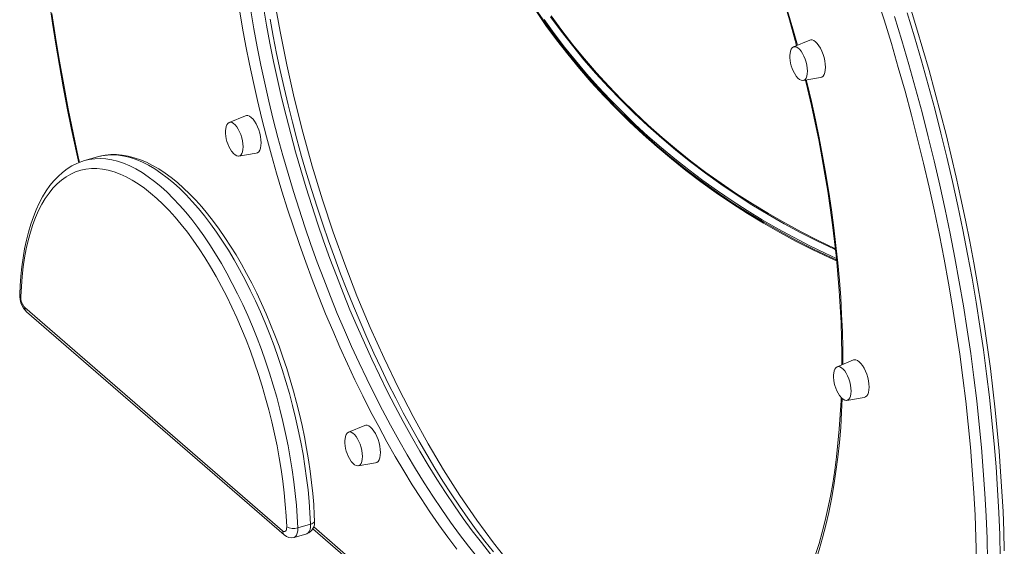
# Model space of a CAD drawing. Units: millimetres. Extents: x -2513 to 5133, y -2583 to 708.
# Drawn here: x -2513 to -1908, y -2149 to -1826 of the extents above; entities that cross this region are included whole.
import ezdxf

# ---------------------------------------------------------------- set-up
doc = ezdxf.new("R2010")
doc.units = ezdxf.units.MM

msp = doc.modelspace()

# ---------------------------------------------------------------- linework, layer by layer
at = {"color": 7, "linetype": 'Continuous', "lineweight": 15}
for p, q in [((-2027.49, -1838.35), (-2037.5, -1842.55)), ((-2031.55, -1863.16), (-2020.84, -1861.38)), ((-2373.9, -1884.76), (-2383.91, -1888.96)), ((-2464.85, -1910.06), (-2472.65, -1912.31)), ((-2464.74, -1910.02), (-2464.85, -1910.06)), ((-2377.96, -1909.57), (-2367.25, -1907.79)), ((-2509.35, -2002.64), (-2351.12, -2139.68)), ((-2508.29, -2005.17), (-2350.06, -2142.21)), ((-2000.69, -2034.76), (-2010.71, -2038.96)), ((-2004.76, -2059.57), (-1994.04, -2057.79)), ((-2300.69, -2074.95), (-2310.71, -2079.15)), ((-2304.76, -2099.76), (-2294.04, -2097.98)), ((-2341.8, -2137.87), (-2334, -2135.62)), ((-2332.51, -2138.4), (-2061.25, -2373.32)), ((-2344.01, -2143.7), (-2336.22, -2141.45))]:
    msp.add_line(p, q, dxfattribs=at)
at = {"color": 8, "linetype": 'Continuous', "lineweight": 15}
msp.add_line((-2331.99, -2137.24), (-2060.85, -2372.06), dxfattribs=at)
at = {"color": 7, "linetype": 'Continuous', "lineweight": 15, "flags": 128}
for points in [[(-2101.64, -1672.45), (-2098.6, -1678.18), (-2093.99, -1687.18), (-2089.46, -1696.33), (-2085.03, -1705.63), (-2080.69, -1715.07), (-2076.44, -1724.65), (-2072.29, -1734.35), (-2068.24, -1744.16), (-2064.3, -1754.09), (-2060.47, -1764.12), (-2056.75, -1774.23), (-2053.15, -1784.43), (-2049.67, -1794.71), (-2046.31, -1805.05), (-2043.07, -1815.45), (-2039.96, -1825.89), (-2036.99, -1836.37), (-2035.54, -1841.73)], [(-2494.3, -1814.99), (-2492.4, -1827.93), (-2490.35, -1840.91), (-2488.16, -1853.94), (-2485.81, -1867.01), (-2483.32, -1880.11), (-2480.68, -1893.22), (-2477.89, -1906.36), (-2476.27, -1913.61)], [(-1908.05, -2152.04), (-1908.37, -2139.99), (-1908.85, -2127.83), (-1909.49, -2115.55), (-1910.29, -2103.17), (-1911.24, -2090.69), (-1912.35, -2078.11), (-1913.61, -2065.46), (-1915.04, -2052.72), (-1916.61, -2039.91), (-1918.34, -2027.04), (-1920.22, -2014.11), (-1922.26, -2001.13), (-1924.44, -1988.1), (-1926.77, -1975.04), (-1929.25, -1961.94), (-1931.88, -1948.83), (-1934.66, -1935.7), (-1937.57, -1922.55), (-1940.63, -1909.41), (-1943.83, -1896.27), (-1947.17, -1883.15), (-1950.64, -1870.04), (-1954.26, -1856.96), (-1958, -1843.92), (-1961.87, -1830.91), (-1965.88, -1817.95)], [(-2221.71, -2152.67), (-2226.98, -2145.97), (-2232.21, -2139.05), (-2237.4, -2131.89), (-2242.55, -2124.52), (-2247.65, -2116.92), (-2252.7, -2109.12), (-2257.69, -2101.11), (-2262.62, -2092.91), (-2267.49, -2084.52), (-2272.28, -2075.94), (-2277.01, -2067.19), (-2281.65, -2058.27), (-2286.22, -2049.19), (-2290.69, -2039.96), (-2295.08, -2030.58), (-2299.37, -2021.06), (-2303.57, -2011.42), (-2307.66, -2001.66), (-2311.65, -1991.78), (-2315.54, -1981.8), (-2319.31, -1971.73), (-2322.96, -1961.56), (-2326.5, -1951.32), (-2329.92, -1941.01), (-2333.21, -1930.64), (-2336.38, -1920.22), (-2339.42, -1909.75), (-2342.33, -1899.25), (-2345.1, -1888.72), (-2347.73, -1878.18), (-2350.23, -1867.62), (-2352.59, -1857.08), (-2354.8, -1846.54), (-2356.87, -1836.02), (-2358.79, -1825.52)], [(-2011.11, -1972.39), (-2017.99, -1969.25), (-2027.84, -1964.47), (-2037.57, -1959.45), (-2047.17, -1954.2), (-2056.65, -1948.72), (-2065.99, -1943.01), (-2075.18, -1937.09), (-2084.22, -1930.95), (-2093.09, -1924.61), (-2101.79, -1918.06), (-2110.32, -1911.31), (-2118.67, -1904.37), (-2126.82, -1897.24), (-2134.78, -1889.93), (-2142.53, -1882.45), (-2150.07, -1874.79), (-2157.4, -1866.98), (-2164.5, -1859.01), (-2171.38, -1850.89), (-2178.02, -1842.63), (-2184.42, -1834.23), (-2190.57, -1825.7)], [(-2028.93, -1857.44), (-2029.02, -1855.65), (-2029.3, -1853.77), (-2029.74, -1851.85), (-2030.33, -1849.96), (-2031.07, -1848.17), (-2031.91, -1846.54), (-2032.83, -1845.12), (-2033.81, -1843.96), (-2034.8, -1843.1), (-2035.77, -1842.57), (-2036.7, -1842.39), (-2037.54, -1842.57), (-2038.27, -1843.09), (-2038.87, -1843.94), (-2039.31, -1845.09), (-2039.58, -1846.51), (-2039.66, -1847.52)], [(-2017.91, -1854.99), (-2018, -1853.1), (-2018.27, -1851.12), (-2018.71, -1849.09), (-2019.31, -1847.09), (-2020.05, -1845.17), (-2020.91, -1843.39), (-2021.86, -1841.8), (-2022.87, -1840.46), (-2023.91, -1839.4), (-2024.95, -1838.65), (-2025.96, -1838.25), (-2026.91, -1838.19), (-2027.49, -1838.35)], [(-2020.84, -1861.38), (-2020.05, -1861.09), (-2019.31, -1860.45), (-2018.71, -1859.49), (-2018.27, -1858.23), (-2018, -1856.71), (-2017.91, -1854.99)], [(-2036.03, -1860.1), (-2035.77, -1860.46), (-2034.8, -1861.62), (-2033.81, -1862.48), (-2032.83, -1863.01), (-2031.91, -1863.19), (-2031.07, -1863.01), (-2030.33, -1862.49), (-2029.74, -1861.64), (-2029.3, -1860.48), (-2029.02, -1859.07), (-2028.93, -1857.44)], [(-2030.09, -1862.92), (-2028.86, -1867.97), (-2026.43, -1878.53), (-2024.14, -1889.07), (-2021.99, -1899.6), (-2019.99, -1910.11), (-2018.14, -1920.59), (-2016.43, -1931.02), (-2014.88, -1941.41), (-2013.48, -1951.73), (-2012.23, -1961.99), (-2011.13, -1972.17), (-2010.19, -1982.27), (-2009.4, -1992.27), (-2008.77, -2002.17), (-2008.29, -2011.96), (-2007.97, -2021.63), (-2007.81, -2031.17), (-2007.78, -2036.29), (-2007.79, -2037.74)], [(-2364.32, -1901.4), (-2364.41, -1899.51), (-2364.68, -1897.53), (-2365.12, -1895.5), (-2365.72, -1893.5), (-2366.46, -1891.58), (-2367.32, -1889.8), (-2368.27, -1888.21), (-2369.28, -1886.87), (-2370.32, -1885.81), (-2371.36, -1885.06), (-2372.37, -1884.66), (-2373.32, -1884.6), (-2373.9, -1884.76)], [(-2375.34, -1903.85), (-2375.43, -1902.06), (-2375.71, -1900.18), (-2376.15, -1898.26), (-2376.74, -1896.37), (-2377.48, -1894.58), (-2378.32, -1892.95), (-2379.24, -1891.53), (-2380.22, -1890.37), (-2381.21, -1889.51), (-2382.18, -1888.98), (-2383.11, -1888.8), (-2383.95, -1888.98), (-2384.68, -1889.5), (-2385.28, -1890.35), (-2385.72, -1891.5), (-2385.99, -1892.92), (-2386.07, -1893.93)], [(-2382.44, -1906.51), (-2382.18, -1906.87), (-2381.21, -1908.03), (-2380.22, -1908.89), (-2379.24, -1909.42), (-2378.32, -1909.6), (-2377.48, -1909.42), (-2376.74, -1908.9), (-2376.15, -1908.05), (-2375.71, -1906.89), (-2375.43, -1905.48), (-2375.34, -1903.85)], [(-2367.25, -1907.79), (-2366.46, -1907.5), (-2365.72, -1906.86), (-2365.12, -1905.9), (-2364.68, -1904.64), (-2364.41, -1903.12), (-2364.32, -1901.4)], [(-2331.5, -2133.56), (-2331.64, -2130.11), (-2332.04, -2123.46), (-2332.59, -2116.73), (-2333.31, -2109.91), (-2334.17, -2103.02), (-2335.19, -2096.08), (-2336.37, -2089.09), (-2337.69, -2082.06), (-2339.16, -2075.02), (-2340.77, -2067.98), (-2342.53, -2060.94), (-2344.42, -2053.92), (-2346.45, -2046.94), (-2348.61, -2040), (-2350.89, -2033.12), (-2353.3, -2026.31), (-2355.83, -2019.58), (-2358.46, -2012.95), (-2361.21, -2006.43), (-2364.06, -2000.03), (-2367.01, -1993.77), (-2370.06, -1987.64), (-2373.19, -1981.68), (-2376.41, -1975.87), (-2379.7, -1970.25), (-2383.07, -1964.81), (-2386.5, -1959.57), (-2389.99, -1954.53), (-2393.54, -1949.72), (-2397.14, -1945.12), (-2400.79, -1940.76), (-2404.47, -1936.65), (-2408.19, -1932.78), (-2411.93, -1929.17), (-2415.7, -1925.83), (-2419.49, -1922.76), (-2423.29, -1919.98), (-2427.09, -1917.48), (-2430.89, -1915.28), (-2434.68, -1913.39), (-2438.45, -1911.81), (-2442.19, -1910.54), (-2445.89, -1909.59), (-2449.53, -1908.97), (-2453.11, -1908.67), (-2456.6, -1908.69), (-2460.02, -1909.02), (-2463.34, -1909.66), (-2464.72, -1910.06)], [(-2472.7, -1912.36), (-2474.36, -1912.85), (-2477.49, -1914.09), (-2480.51, -1915.63), (-2483.42, -1917.46), (-2486.23, -1919.58), (-2488.92, -1922), (-2491.5, -1924.71), (-2493.95, -1927.71), (-2496.27, -1931), (-2498.45, -1934.57), (-2500.49, -1938.4), (-2502.38, -1942.5), (-2504.12, -1946.84), (-2505.7, -1951.43), (-2507.12, -1956.24), (-2508.38, -1961.27), (-2509.48, -1966.51), (-2510.42, -1971.95), (-2511.19, -1977.57), (-2511.81, -1983.36), (-2512.26, -1989.32), (-2512.51, -1994.44)], [(-2348.62, -2137.23), (-2348.95, -2130.4), (-2349.45, -2123.46), (-2350.13, -2116.41), (-2350.97, -2109.27), (-2351.99, -2102.06), (-2353.18, -2094.79), (-2354.53, -2087.48), (-2356.05, -2080.15), (-2357.72, -2072.8), (-2359.55, -2065.46), (-2361.54, -2058.14), (-2363.67, -2050.86), (-2365.94, -2043.64), (-2368.36, -2036.48), (-2370.9, -2029.4), (-2373.58, -2022.43), (-2376.37, -2015.56), (-2379.28, -2008.83), (-2382.3, -2002.24), (-2385.43, -1995.81), (-2388.65, -1989.55), (-2391.96, -1983.48), (-2395.35, -1977.6), (-2398.82, -1971.93), (-2402.35, -1966.49), (-2405.95, -1961.28), (-2409.59, -1956.31), (-2413.29, -1951.61), (-2417.01, -1947.17), (-2420.77, -1943), (-2424.55, -1939.12), (-2428.34, -1935.54), (-2432.13, -1932.25), (-2435.92, -1929.27), (-2439.69, -1926.61), (-2443.45, -1924.27), (-2447.18, -1922.25), (-2450.87, -1920.57), (-2454.52, -1919.21), (-2458.11, -1918.2), (-2461.65, -1917.52), (-2465.11, -1917.18), (-2468.51, -1917.18), (-2471.82, -1917.52), (-2475.04, -1918.21), (-2478.16, -1919.23), (-2481.18, -1920.58), (-2484.09, -1922.27), (-2486.89, -1924.29), (-2489.56, -1926.64), (-2492.11, -1929.31), (-2494.52, -1932.29), (-2496.79, -1935.57), (-2498.93, -1939.16), (-2500.91, -1943.05), (-2502.74, -1947.21), (-2504.42, -1951.66), (-2505.93, -1956.37), (-2507.28, -1961.33), (-2508.47, -1966.55), (-2509.49, -1971.99), (-2510.34, -1977.66), (-2511.01, -1983.54), (-2511.51, -1989.62), (-2511.84, -1995.88)], [(-1991.11, -2051.4), (-1991.21, -2049.51), (-1991.48, -2047.53), (-1991.92, -2045.5), (-1992.52, -2043.5), (-1993.26, -2041.58), (-1994.11, -2039.8), (-1995.06, -2038.21), (-1996.07, -2036.87), (-1997.11, -2035.81), (-1998.16, -2035.06), (-1999.17, -2034.66), (-2000.11, -2034.6), (-2000.69, -2034.76)], [(-2002.14, -2053.85), (-2002.23, -2052.06), (-2002.5, -2050.18), (-2002.94, -2048.26), (-2003.54, -2046.37), (-2004.27, -2044.58), (-2005.11, -2042.95), (-2006.04, -2041.53), (-2007.01, -2040.37), (-2008, -2039.51), (-2008.98, -2038.98), (-2009.9, -2038.8), (-2010.74, -2038.98), (-2011.48, -2039.5), (-2012.07, -2040.35), (-2012.51, -2041.5), (-2012.79, -2042.92), (-2012.86, -2043.93)], [(-2009.23, -2056.51), (-2008.98, -2056.87), (-2008, -2058.03), (-2007.01, -2058.89), (-2006.04, -2059.42), (-2005.11, -2059.6), (-2004.27, -2059.42), (-2003.54, -2058.9), (-2002.94, -2058.05), (-2002.5, -2056.89), (-2002.23, -2055.48), (-2002.14, -2053.85)], [(-1994.04, -2057.79), (-1993.26, -2057.5), (-1992.52, -2056.86), (-1991.92, -2055.9), (-1991.48, -2054.64), (-1991.21, -2053.12), (-1991.11, -2051.4)], [(-2008.22, -2057.67), (-2008.28, -2059.57), (-2008.76, -2068.51), (-2009.38, -2077.28), (-2010.16, -2085.88), (-2011.1, -2094.29), (-2012.18, -2102.52), (-2013.42, -2110.54), (-2014.8, -2118.37), (-2016.34, -2125.98), (-2018.02, -2133.37), (-2019.84, -2140.55), (-2021.8, -2147.49), (-2023.91, -2154.19)], [(-2302.14, -2094.04), (-2302.23, -2092.25), (-2302.5, -2090.37), (-2302.94, -2088.45), (-2303.54, -2086.56), (-2304.27, -2084.77), (-2305.11, -2083.14), (-2306.04, -2081.72), (-2307.01, -2080.56), (-2308, -2079.7), (-2308.98, -2079.17), (-2309.9, -2078.99), (-2310.74, -2079.17), (-2311.48, -2079.69), (-2312.07, -2080.54), (-2312.51, -2081.7), (-2312.79, -2083.11), (-2312.86, -2084.12)], [(-2291.11, -2091.59), (-2291.21, -2089.7), (-2291.48, -2087.72), (-2291.92, -2085.7), (-2292.52, -2083.69), (-2293.26, -2081.77), (-2294.11, -2079.99), (-2295.06, -2078.4), (-2296.07, -2077.06), (-2297.11, -2076), (-2298.16, -2075.25), (-2299.17, -2074.85), (-2300.11, -2074.79), (-2300.69, -2074.95)], [(-2309.23, -2096.7), (-2308.98, -2097.06), (-2308, -2098.22), (-2307.01, -2099.08), (-2306.04, -2099.61), (-2305.11, -2099.79), (-2304.27, -2099.62), (-2303.54, -2099.09), (-2302.94, -2098.24), (-2302.5, -2097.09), (-2302.23, -2095.67), (-2302.14, -2094.04)], [(-2294.04, -2097.98), (-2293.26, -2097.69), (-2292.52, -2097.05), (-2291.92, -2096.09), (-2291.48, -2094.83), (-2291.21, -2093.31), (-2291.11, -2091.59)], [(-2351.12, -2139.68), (-2350.61, -2140.02), (-2350.12, -2140.18), (-2349.68, -2140.13), (-2349.29, -2139.89), (-2348.99, -2139.45), (-2348.76, -2138.85), (-2348.64, -2138.1), (-2348.62, -2137.23)]]:
    msp.add_lwpolyline(points, dxfattribs=at)
at = {"color": 8, "linetype": 'Continuous', "lineweight": 15, "flags": 128}
for points in [[(-2101.01, -1672.34), (-2099.63, -1674.95), (-2094.72, -1684.45), (-2089.91, -1694.13), (-2085.2, -1703.97), (-2080.59, -1713.96), (-2076.09, -1724.11), (-2071.7, -1734.39), (-2067.43, -1744.79), (-2063.28, -1755.32), (-2059.24, -1765.95), (-2055.34, -1776.69), (-2051.57, -1787.51), (-2047.93, -1798.41), (-2044.43, -1809.38), (-2041.06, -1820.4), (-2037.85, -1831.48), (-2035.06, -1841.53)], [(-2356.22, -1812.91), (-2352.69, -1833.15), (-2348.62, -1853.5), (-2344.02, -1873.88), (-2338.74, -1894.83), (-2332.93, -1915.71), (-2326.61, -1936.42), (-2320, -1956.33), (-2312.94, -1975.98), (-2305.46, -1995.29), (-2297.35, -2014.75), (-2288.84, -2033.74), (-2279.97, -2052.18), (-2271.02, -2069.53), (-2261.77, -2086.27), (-2252.26, -2102.32), (-2242.23, -2118.09), (-2231.97, -2133.06), (-2221.55, -2147.15), (-2213.77, -2156.95)], [(-1925.14, -2157.2), (-1925.49, -2143.73), (-1926.04, -2130.1), (-1926.79, -2116.32), (-1927.73, -2102.41), (-1928.88, -2088.38), (-1930.22, -2074.23), (-1931.76, -2059.98), (-1933.49, -2045.64), (-1935.42, -2031.2), (-1937.54, -2016.7), (-1939.86, -2002.13), (-1942.36, -1987.5), (-1945.05, -1972.83), (-1947.93, -1958.13), (-1950.99, -1943.4), (-1954.23, -1928.65), (-1957.66, -1913.9), (-1961.26, -1899.16), (-1965.04, -1884.44), (-1968.99, -1869.74), (-1973.11, -1855.08), (-1977.4, -1840.46), (-1981.85, -1825.9), (-1986.46, -1811.41)], [(-2223.51, -2153.97), (-2229.11, -2146.93), (-2234.67, -2139.62), (-2240.19, -2132.05), (-2245.66, -2124.25), (-2251.07, -2116.2), (-2256.41, -2107.92), (-2261.69, -2099.41), (-2266.9, -2090.69), (-2272.03, -2081.77), (-2277.08, -2072.64), (-2282.04, -2063.32), (-2286.91, -2053.82), (-2291.68, -2044.15), (-2296.36, -2034.31), (-2300.93, -2024.32), (-2305.39, -2014.18), (-2309.74, -2003.91), (-2313.97, -1993.51), (-2318.08, -1982.99), (-2322.06, -1972.37), (-2325.92, -1961.65), (-2329.64, -1950.85), (-2333.23, -1939.96), (-2336.68, -1929.01), (-2339.99, -1918.01), (-2343.15, -1906.96), (-2346.16, -1895.88), (-2349.02, -1884.77), (-2351.73, -1873.64), (-2354.28, -1862.51), (-2356.67, -1851.39), (-2358.9, -1840.29), (-2360.96, -1829.21), (-2362.86, -1818.17)], [(-2492.74, -1822.06), (-2490.52, -1836.6), (-2488.1, -1851.2), (-2485.5, -1865.85), (-2482.71, -1880.54), (-2479.74, -1895.26), (-2476.58, -1910), (-2475.82, -1913.4)], [(-2244.2, -2151.04), (-2249.76, -2143.6), (-2255.28, -2135.91), (-2260.74, -2127.98), (-2266.15, -2119.81), (-2271.49, -2111.42), (-2276.76, -2102.8), (-2281.96, -2093.98), (-2287.08, -2084.95), (-2292.11, -2075.72), (-2297.06, -2066.31), (-2301.92, -2056.72), (-2306.68, -2046.96), (-2311.34, -2037.04), (-2315.9, -2026.97), (-2320.35, -2016.76), (-2324.68, -2006.41), (-2328.89, -1995.95), (-2332.99, -1985.36), (-2336.95, -1974.68), (-2340.79, -1963.9), (-2344.5, -1953.04), (-2348.07, -1942.1), (-2351.5, -1931.1), (-2354.79, -1920.05), (-2357.94, -1908.95), (-2360.93, -1897.83), (-2363.78, -1886.67), (-2366.47, -1875.51), (-2369.01, -1864.34), (-2371.39, -1853.18), (-2373.6, -1842.04), (-2375.66, -1830.93), (-2377.55, -1819.85)], [(-2370.66, -1820.42), (-2368.76, -1831.46), (-2366.69, -1842.54), (-2364.46, -1853.64), (-2362.07, -1864.76), (-2359.52, -1875.89), (-2356.81, -1887.02), (-2353.95, -1898.13), (-2350.94, -1909.21), (-2347.78, -1920.26), (-2344.48, -1931.26), (-2341.03, -1942.21), (-2337.44, -1953.1), (-2333.72, -1963.9), (-2329.86, -1974.62), (-2325.87, -1985.24), (-2321.76, -1995.76), (-2317.53, -2006.16), (-2313.19, -2016.43), (-2308.72, -2026.57), (-2304.15, -2036.56), (-2299.48, -2046.4), (-2294.7, -2056.07), (-2289.83, -2065.57), (-2284.87, -2074.89), (-2279.82, -2084.02), (-2274.69, -2092.94), (-2269.49, -2101.66), (-2264.21, -2110.17), (-2258.86, -2118.45), (-2253.45, -2126.5), (-2247.99, -2134.3), (-2242.47, -2141.87), (-2236.91, -2149.18), (-2231.3, -2156.22)], [(-2195.72, -1820.19), (-2189.43, -1829.28), (-2182.87, -1838.23), (-2176.04, -1847.03), (-2168.94, -1855.68), (-2161.59, -1864.17), (-2153.99, -1872.49), (-2146.14, -1880.63), (-2138.05, -1888.59), (-2129.74, -1896.35), (-2121.21, -1903.92), (-2112.46, -1911.27), (-2103.5, -1918.42), (-2094.35, -1925.34), (-2085.02, -1932.04), (-2075.5, -1938.51), (-2065.81, -1944.73), (-2055.95, -1950.72), (-2045.95, -1956.45), (-2035.8, -1961.93), (-2025.51, -1967.14), (-2015.1, -1972.1), (-2011, -1973.96)], [(-2011.08, -1973.32), (-2014.84, -1971.61), (-2025.25, -1966.66), (-2035.54, -1961.44), (-2045.69, -1955.97), (-2055.69, -1950.23), (-2065.55, -1944.25), (-2075.24, -1938.02), (-2084.76, -1931.56), (-2094.1, -1924.86), (-2103.25, -1917.94), (-2112.2, -1910.79), (-2120.95, -1903.43), (-2129.48, -1895.87), (-2137.79, -1888.11), (-2145.88, -1880.15), (-2153.73, -1872.01), (-2161.33, -1863.69), (-2168.68, -1855.2), (-2175.78, -1846.55), (-2182.61, -1837.75), (-2189.18, -1828.79), (-2195.46, -1819.71)], [(-2186.59, -1823.97), (-2180.02, -1832.92), (-2173.19, -1841.72), (-2166.1, -1850.37), (-2158.74, -1858.86), (-2151.14, -1867.18), (-2143.29, -1875.32), (-2135.21, -1883.28), (-2126.89, -1891.04), (-2118.36, -1898.6), (-2109.61, -1905.96), (-2100.66, -1913.11), (-2091.51, -1920.03), (-2082.17, -1926.73), (-2072.65, -1933.19), (-2062.96, -1939.42), (-2053.11, -1945.4), (-2043.1, -1951.14), (-2032.95, -1956.61), (-2022.67, -1961.83), (-2012.26, -1966.78), (-2011.69, -1967.04)], [(-2011.83, -1966.38), (-2012, -1966.3), (-2022.41, -1961.35), (-2032.69, -1956.13), (-2042.84, -1950.65), (-2052.85, -1944.92), (-2062.7, -1938.94), (-2072.39, -1932.71), (-2081.91, -1926.25), (-2091.25, -1919.55), (-2100.4, -1912.62), (-2109.35, -1905.48), (-2118.1, -1898.12), (-2126.63, -1890.56), (-2134.95, -1882.79), (-2143.03, -1874.84), (-2150.88, -1866.7), (-2158.48, -1858.38), (-2165.84, -1849.89), (-2172.93, -1841.24), (-2179.77, -1832.43), (-2186.33, -1823.48)], [(-1975.51, -1823.82), (-1971.02, -1838.5), (-1966.69, -1853.24), (-1962.54, -1868.03), (-1958.55, -1882.86), (-1954.74, -1897.71), (-1951.11, -1912.58), (-1947.66, -1927.45), (-1944.38, -1942.32), (-1941.3, -1957.18), (-1938.39, -1972.01), (-1935.68, -1986.81), (-1933.15, -2001.56), (-1930.82, -2016.26), (-1928.68, -2030.89), (-1926.73, -2045.45), (-1924.99, -2059.92), (-1923.43, -2074.29), (-1922.08, -2088.56), (-1920.93, -2102.71), (-1919.97, -2116.74), (-1919.22, -2130.63), (-1918.66, -2144.38), (-1918.31, -2157.98)], [(-1910.52, -2155.73), (-1910.87, -2142.13), (-1911.42, -2128.38), (-1912.18, -2114.49), (-1913.13, -2100.46), (-1914.29, -2086.31), (-1915.64, -2072.04), (-1917.19, -2057.67), (-1918.94, -2043.2), (-1920.89, -2028.64), (-1923.03, -2014.01), (-1925.36, -1999.31), (-1927.88, -1984.56), (-1930.6, -1969.76), (-1933.5, -1954.93), (-1936.59, -1940.07), (-1939.86, -1925.2), (-1943.32, -1910.33), (-1946.95, -1895.46), (-1950.76, -1880.61), (-1954.74, -1865.78), (-1958.9, -1850.99), (-1963.22, -1836.25), (-1967.71, -1821.57)], [(-2029.59, -1862.83), (-2029.08, -1864.9), (-2026.47, -1876.06), (-2024.01, -1887.23), (-2021.72, -1898.38), (-2019.58, -1909.51), (-2017.61, -1920.6), (-2015.8, -1931.65), (-2014.16, -1942.65), (-2012.69, -1953.58), (-2011.39, -1964.44), (-2010.26, -1975.21), (-2009.3, -1985.89), (-2008.51, -1996.47), (-2007.9, -2006.93), (-2007.46, -2017.27), (-2007.2, -2027.48), (-2007.11, -2037.54)], [(-2334, -2135.62), (-2334.33, -2128.69), (-2334.84, -2121.64), (-2335.52, -2114.49), (-2336.37, -2107.25), (-2337.39, -2099.94), (-2338.58, -2092.56), (-2339.94, -2085.15), (-2341.46, -2077.71), (-2343.14, -2070.25), (-2344.97, -2062.8), (-2346.96, -2055.37), (-2349.1, -2047.97), (-2351.38, -2040.62), (-2353.8, -2033.34), (-2356.36, -2026.14), (-2359.04, -2019.04), (-2361.85, -2012.04), (-2364.77, -2005.17), (-2367.81, -1998.44), (-2370.95, -1991.87), (-2374.19, -1985.46), (-2377.52, -1979.23), (-2380.93, -1973.19), (-2384.42, -1967.36), (-2387.99, -1961.75), (-2391.61, -1956.37), (-2395.29, -1951.23), (-2399.02, -1946.34), (-2402.79, -1941.72), (-2406.59, -1937.37), (-2410.42, -1933.29), (-2414.26, -1929.51), (-2418.11, -1926.03), (-2421.96, -1922.84), (-2425.8, -1919.97), (-2429.62, -1917.42), (-2433.42, -1915.19), (-2437.19, -1913.29), (-2440.92, -1911.72), (-2444.6, -1910.48), (-2448.23, -1909.58), (-2451.79, -1909.02), (-2455.28, -1908.8), (-2458.7, -1908.92), (-2462.03, -1909.38), (-2464.74, -1910.02)], [(-2472.7, -1912.32), (-2469.82, -1911.63), (-2466.49, -1911.17), (-2463.08, -1911.05), (-2459.59, -1911.27), (-2456.02, -1911.83), (-2452.4, -1912.73), (-2448.71, -1913.97), (-2444.99, -1915.54), (-2441.22, -1917.44), (-2437.42, -1919.67), (-2433.59, -1922.22), (-2429.75, -1925.09), (-2425.9, -1928.28), (-2422.05, -1931.76), (-2418.21, -1935.54), (-2414.39, -1939.62), (-2410.59, -1943.97), (-2406.82, -1948.59), (-2403.09, -1953.48), (-2399.41, -1958.62), (-2395.78, -1964), (-2392.22, -1969.61), (-2388.73, -1975.44), (-2385.31, -1981.48), (-2381.98, -1987.71), (-2378.74, -1994.12), (-2375.6, -2000.69), (-2372.56, -2007.42), (-2369.64, -2014.29), (-2366.83, -2021.29), (-2364.15, -2028.39), (-2361.6, -2035.59), (-2359.17, -2042.87), (-2356.89, -2050.22), (-2354.76, -2057.62), (-2352.77, -2065.05), (-2350.93, -2072.5), (-2349.25, -2079.96), (-2347.73, -2087.4), (-2346.38, -2094.81), (-2345.19, -2102.19), (-2344.16, -2109.5), (-2343.31, -2116.74), (-2342.63, -2123.89), (-2342.13, -2130.94), (-2341.8, -2137.87)], [(-2007.51, -2058.49), (-2007.9, -2066.78), (-2008.51, -2076.19), (-2009.3, -2085.4), (-2010.26, -2094.42), (-2011.39, -2103.24), (-2012.69, -2111.84), (-2014.16, -2120.22), (-2015.8, -2128.38), (-2017.61, -2136.3), (-2019.58, -2143.98), (-2021.72, -2151.41), (-2024.01, -2158.58), (-2026.47, -2165.49), (-2029.08, -2172.13), (-2031.85, -2178.49), (-2034.78, -2184.57), (-2036.94, -2188.73)], [(-2334, -2135.62), (-2333.21, -2135.34), (-2332.54, -2135), (-2332.02, -2134.61), (-2331.67, -2134.18), (-2331.51, -2133.74), (-2331.5, -2133.56)], [(-2341.8, -2137.87), (-2341.84, -2139.6), (-2342.08, -2141.1), (-2342.52, -2142.31), (-2343.14, -2143.18), (-2343.91, -2143.67), (-2344.01, -2143.7)], [(-2336.22, -2141.45), (-2336.12, -2141.42), (-2335.35, -2140.93), (-2334.73, -2140.06), (-2334.29, -2138.85), (-2334.04, -2137.35), (-2334, -2135.62)]]:
    msp.add_lwpolyline(points, dxfattribs=at)
at = {"color": 7, "linetype": 'Continuous', "lineweight": 15}
for centre, radius, start, end in [((-2018.96, -1848.36), 20.72, 177.68358, 214.52065), ((-2365.37, -1894.77), 20.72, 177.68358, 214.52065), ((-2498.27, -1995.04), 14.25, 177.58904, 225.32659), ((-2502.35, -1996.22), 9.5, 177.94018, 222.55476), ((-1992.16, -2044.77), 20.72, 177.68358, 214.52065), ((-2292.16, -2084.96), 20.72, 177.68358, 214.52065), ((-2338.78, -2134.55), 7.34, 290.58671, 7.80117), ((-2344.46, -2129.58), 8.71, 241.49278, 287.83268), ((-2345.79, -2137.88), 6.08, 225.4205, 287.00773)]:
    msp.add_arc(centre, radius, start, end, dxfattribs=at)
at = {"color": 8, "linetype": 'Continuous', "lineweight": 15}
for centre, radius, start, end in [((-2510.59, -1994.43), 1.92, 180.44239, 229.29981), ((-2506.1, -2002.77), 3.25, 177.75057, 227.60151), ((-2347.87, -2139.8), 3.25, 177.75011, 227.66882)]:
    msp.add_arc(centre, radius, start, end, dxfattribs=at)

doc.saveas('drawing.dxf')
